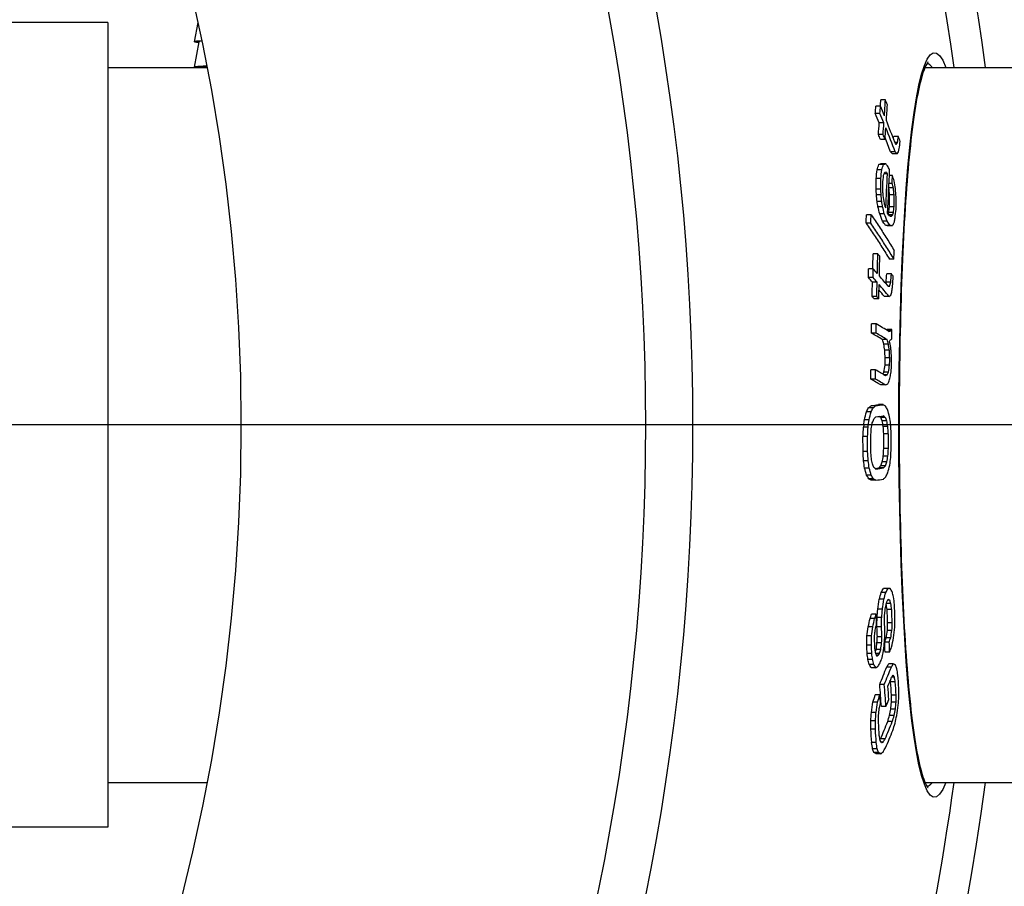
# Model space of a CAD drawing. Units: inches. Extents: x -4519 to -2189, y 5568 to 10305.
# Drawn here: x -2964 to -2744, y 6175 to 6369 of the extents above; entities that cross this region are included whole.
import ezdxf

# ---------------------------------------------------------------- set-up
doc = ezdxf.new("R2010")
doc.units = ezdxf.units.IN
doc.linetypes.add('CENTRO', pattern=[50.8, 31.75, -6.35, 6.35, -6.35])
doc.linetypes.add('JIS_02_1.0', pattern=[2, 1, -1])
for name, color, linetype in [('-D1-[Secció i Contorns]', 20, 'Continuous'), ('-D2-[Peça i El. Ppals]', 144, 'Continuous'), ('-D3-[Linies secundaries]', 124, 'Continuous'), ('-EJES', 234, 'CENTRO'), ('_TEXTO Y CAJETÍN', 64, 'Continuous')]:
    doc.layers.add(name, color=color, linetype=linetype)
doc.layers.add('_AUX LINES', color=51, linetype='Continuous', plot=False)
doc.styles.add('TEXT140', font='isocp3.shx', dxfattribs={"width": 0.8, "height": 14})

# ---------------------------------------------------------------- blocks, each defined once
blk = doc.blocks.new('*U36')
at = {"layer": '_AUX LINES', "linetype": 'JIS_02_1.0'}
blk.add_line((328.294, 0), (-20, 0), dxfattribs=at)
at = {"style": 'TEXT140', "width": 0.8}
for tag, p in [("1'", (336.269, 4.793)), ('1', (-38.645, 4.793))]:
    blk.add_attdef(tag, p, '', height=14, dxfattribs=at)

msp = doc.modelspace()

# ---------------------------------------------------------------- linework, layer by layer
at = {"layer": '-D1-[Secció i Contorns]'}
for p, q in [((-2761.3, 6358.05), (-2674.12, 6358.05)), ((-2761.3, 6198.05), (-2674.12, 6198.05))]:
    msp.add_line(p, q, dxfattribs=at)
at = {"layer": '-D1-[Secció i Contorns]', "flags": 128}
for points in [[(-2767.15, 6278.05), (-2767.13, 6284.4), (-2767.06, 6290.73), (-2766.96, 6296.98), (-2766.82, 6303.12), (-2766.64, 6309.12), (-2766.41, 6314.93), (-2766.15, 6320.53), (-2765.85, 6325.88), (-2765.5, 6330.95), (-2765.12, 6335.72), (-2764.71, 6340.16), (-2764.25, 6344.24), (-2763.76, 6347.93), (-2763.23, 6351.22), (-2762.67, 6354.08), (-2762.08, 6356.49), (-2761.46, 6358.43), (-2760.81, 6359.88), (-2760.15, 6360.84), (-2759.46, 6361.3), (-2758.77, 6361.24), (-2758.06, 6360.68), (-2757.35, 6359.62), (-2756.65, 6358.05)], [(-2760.64, 6359.2), (-2760.65, 6359.19), (-2760.67, 6359.17), (-2760.75, 6359.08), (-2760.86, 6358.93), (-2760.98, 6358.71), (-2761.12, 6358.44), (-2761.28, 6358.1), (-2761.44, 6357.72), (-2761.61, 6357.28), (-2761.78, 6356.79), (-2761.95, 6356.25), (-2762.12, 6355.66), (-2762.28, 6355.03), (-2762.45, 6354.35), (-2762.62, 6353.63), (-2762.78, 6352.87), (-2762.95, 6352.06), (-2763.11, 6351.21), (-2763.27, 6350.32), (-2763.43, 6349.39), (-2763.58, 6348.42), (-2763.73, 6347.41), (-2763.88, 6346.36), (-2764.03, 6345.28), (-2764.17, 6344.15), (-2764.31, 6342.99), (-2764.45, 6341.79), (-2764.58, 6340.56), (-2764.71, 6339.29), (-2764.84, 6337.99), (-2764.97, 6336.66), (-2765.09, 6335.3), (-2765.21, 6333.91), (-2765.32, 6332.49), (-2765.43, 6331.04), (-2765.54, 6329.56), (-2765.64, 6328.05), (-2765.74, 6326.51), (-2765.84, 6324.94), (-2765.94, 6323.35), (-2766.03, 6321.73), (-2766.11, 6320.09), (-2766.2, 6318.42), (-2766.28, 6316.74), (-2766.35, 6315.03), (-2766.42, 6313.31), (-2766.49, 6311.57), (-2766.56, 6309.81), (-2766.62, 6308.04), (-2766.68, 6306.24), (-2766.73, 6304.43), (-2766.78, 6302.61), (-2766.83, 6300.76), (-2766.87, 6298.91), (-2766.91, 6297.04), (-2766.94, 6295.17), (-2766.98, 6293.28), (-2767, 6291.39), (-2767.03, 6289.49), (-2767.05, 6287.59), (-2767.07, 6285.69), (-2767.08, 6283.78), (-2767.09, 6281.88), (-2767.09, 6279.96), (-2767.09, 6278.05)], [(-2760.81, 6358.99), (-2760.77, 6358.98), (-2760.72, 6358.96), (-2760.68, 6358.94), (-2760.64, 6358.91), (-2760.59, 6358.89), (-2760.55, 6358.86), (-2760.5, 6358.84), (-2760.46, 6358.8), (-2760.41, 6358.77), (-2760.37, 6358.74), (-2760.33, 6358.7), (-2760.28, 6358.66), (-2760.24, 6358.62), (-2760.19, 6358.58), (-2760.15, 6358.54), (-2760.1, 6358.49), (-2760.06, 6358.44), (-2760.01, 6358.39), (-2759.97, 6358.34), (-2759.92, 6358.29), (-2759.88, 6358.23), (-2759.84, 6358.17), (-2759.79, 6358.11), (-2759.75, 6358.05)], [(-2756.65, 6198.05), (-2757.35, 6196.49), (-2758.06, 6195.42), (-2758.77, 6194.86), (-2759.46, 6194.81), (-2760.15, 6195.26), (-2760.81, 6196.22), (-2761.46, 6197.68), (-2762.08, 6199.62), (-2762.67, 6202.03), (-2763.23, 6204.89), (-2763.76, 6208.17), (-2764.25, 6211.87), (-2764.7, 6215.94), (-2765.12, 6220.38), (-2765.5, 6225.15), (-2765.85, 6230.22), (-2766.15, 6235.57), (-2766.41, 6241.17), (-2766.64, 6246.99), (-2766.82, 6252.98), (-2766.96, 6259.12), (-2767.06, 6265.38), (-2767.13, 6271.7), (-2767.15, 6278.05)], [(-2767.09, 6278.05), (-2767.09, 6276.14), (-2767.09, 6274.23), (-2767.08, 6272.31), (-2767.06, 6270.4), (-2767.05, 6268.49), (-2767.03, 6266.58), (-2767, 6264.68), (-2766.98, 6262.79), (-2766.94, 6260.91), (-2766.91, 6259.03), (-2766.87, 6257.17), (-2766.83, 6255.32), (-2766.78, 6253.49), (-2766.73, 6251.67), (-2766.68, 6249.86), (-2766.62, 6248.07), (-2766.56, 6246.29), (-2766.49, 6244.53), (-2766.42, 6242.79), (-2766.35, 6241.06), (-2766.28, 6239.35), (-2766.2, 6237.67), (-2766.11, 6236), (-2766.03, 6234.36), (-2765.94, 6232.75), (-2765.84, 6231.16), (-2765.75, 6229.6), (-2765.64, 6228.07), (-2765.54, 6226.56), (-2765.43, 6225.08), (-2765.32, 6223.63), (-2765.21, 6222.2), (-2765.09, 6220.81), (-2764.97, 6219.44), (-2764.84, 6218.11), (-2764.71, 6216.81), (-2764.58, 6215.54), (-2764.45, 6214.31), (-2764.31, 6213.11), (-2764.17, 6211.96), (-2764.03, 6210.84), (-2763.88, 6209.75), (-2763.73, 6208.71), (-2763.58, 6207.7), (-2763.43, 6206.72), (-2763.27, 6205.79), (-2763.11, 6204.9), (-2762.95, 6204.05), (-2762.78, 6203.24), (-2762.62, 6202.47), (-2762.45, 6201.75), (-2762.28, 6201.07), (-2762.12, 6200.44), (-2761.95, 6199.85), (-2761.78, 6199.32), (-2761.61, 6198.83), (-2761.44, 6198.39), (-2761.28, 6198), (-2761.13, 6197.67), (-2760.98, 6197.39), (-2760.86, 6197.18), (-2760.75, 6197.03), (-2760.67, 6196.93), (-2760.65, 6196.91), (-2760.64, 6196.91)], [(-2759.75, 6198.05), (-2759.79, 6197.99), (-2759.84, 6197.93), (-2759.88, 6197.87), (-2759.92, 6197.82), (-2759.97, 6197.76), (-2760.01, 6197.71), (-2760.06, 6197.66), (-2760.1, 6197.61), (-2760.15, 6197.57), (-2760.19, 6197.52), (-2760.24, 6197.48), (-2760.28, 6197.44), (-2760.33, 6197.4), (-2760.37, 6197.37), (-2760.41, 6197.33), (-2760.46, 6197.3), (-2760.5, 6197.27), (-2760.55, 6197.24), (-2760.59, 6197.22), (-2760.64, 6197.19), (-2760.68, 6197.17), (-2760.72, 6197.15), (-2760.77, 6197.13), (-2760.81, 6197.11)]]:
    msp.add_lwpolyline(points, dxfattribs=at)
at = {"layer": '-D1-[Secció i Contorns]'}
for radius in [524.04, 513.5]:
    msp.add_circle((-3337.34, 6278.05), radius, dxfattribs=at)
msp.add_arc((-3337.34, 6278.05), 660.5, 6.95677, 353.04323, dxfattribs=at)
at = {"layer": '-D2-[Peça i El. Ppals]'}
for p, q in [((-2944.12, 6368.05), (-3033.62, 6368.05)), ((-2944.12, 6368.05), (-2944.12, 6188.05)), ((-2924.02, 6368.06), (-2924.79, 6363.78)), ((-2923.79, 6363.78), (-2924.8, 6358.11)), ((-2944.12, 6358.05), (-2921.97, 6358.05)), ((-2923.8, 6358.11), (-2923.81, 6358.05)), ((-2770.17, 6350.76), (-2771.2, 6350.76)), ((-2771.28, 6349.37), (-2772.31, 6349.37)), ((-2771.39, 6347.76), (-2772.42, 6347.76)), ((-2770.51, 6345.6), (-2771.54, 6345.6)), ((-2770.7, 6343.02), (-2771.74, 6343.02)), ((-2770.27, 6341.94), (-2771.3, 6341.94)), ((-2767.26, 6342.56), (-2768.29, 6342.56)), ((-2767.47, 6341.22), (-2768.02, 6341.22)), ((-2767.98, 6339.13), (-2769.01, 6339.13)), ((-2767.52, 6338.69), (-2768.55, 6338.69)), ((-2770.59, 6336.28), (-2771.63, 6336.28)), ((-2770.11, 6336.5), (-2771.15, 6336.5)), ((-2771.21, 6333.18), (-2772.24, 6333.18)), ((-2771, 6335.13), (-2772.03, 6335.13)), ((-2769.73, 6334.21), (-2770.45, 6334.21)), ((-2768.6, 6333.86), (-2769.28, 6333.86)), ((-2768.37, 6331.06), (-2769.4, 6331.06)), ((-2768.67, 6332.06), (-2769.36, 6332.06)), ((-2771.2, 6330.81), (-2772.23, 6330.81)), ((-2771.15, 6329.51), (-2772.18, 6329.51)), ((-2768.21, 6329.55), (-2769.24, 6329.55)), ((-2770.99, 6328.01), (-2772.02, 6328.01)), ((-2770.81, 6326.86), (-2771.84, 6326.86)), ((-2770.2, 6326.86), (-2770.09, 6326.65)), ((-2768.22, 6326.81), (-2769.25, 6326.81)), ((-2773.37, 6325.09), (-2774.41, 6325.09)), ((-2770.41, 6325.28), (-2771.45, 6325.28)), ((-2768.54, 6325.08), (-2769.51, 6325.08)), ((-2768.39, 6325.59), (-2769.42, 6325.59)), ((-2773.44, 6323.18), (-2774.48, 6323.18)), ((-2769.79, 6323.63), (-2770.82, 6323.63)), ((-2769.14, 6322.7), (-2770.17, 6322.7)), ((-2768.68, 6322.57), (-2769.71, 6322.57)), ((-2771.88, 6316.32), (-2772.92, 6316.32)), ((-2768.26, 6315.16), (-2769.29, 6315.16)), ((-2772.89, 6313.01), (-2773.93, 6313.01)), ((-2768.83, 6311.85), (-2769.86, 6311.85)), ((-2772.94, 6311.02), (-2773.98, 6311.02)), ((-2772.02, 6309.97), (-2773.06, 6309.97)), ((-2768.98, 6310), (-2770.01, 6310)), ((-2769.22, 6309.07), (-2769.55, 6309.07)), ((-2772.12, 6306.8), (-2773.16, 6306.8)), ((-2769.39, 6306.82), (-2770.42, 6306.82)), ((-2771.67, 6306.28), (-2772.71, 6306.28)), ((-2772.25, 6300.66), (-2773.29, 6300.66)), ((-2772.26, 6298.6), (-2773.29, 6298.6)), ((-2768.74, 6299.37), (-2769.77, 6299.37)), ((-2768.95, 6299.09), (-2769.62, 6299.09)), ((-2769.81, 6297.15), (-2770.85, 6297.15)), ((-2769.5, 6296.13), (-2770.53, 6296.13)), ((-2769.29, 6294.76), (-2770.32, 6294.76)), ((-2769.23, 6291.4), (-2770.26, 6291.4)), ((-2769.21, 6293.05), (-2770.24, 6293.05)), ((-2772.36, 6290.37), (-2773.4, 6290.37)), ((-2769.47, 6289.89), (-2770.5, 6289.89)), ((-2769.81, 6289.26), (-2770.49, 6289.26)), ((-2772.41, 6288.31), (-2773.45, 6288.31)), ((-2770.19, 6286.99), (-2771.22, 6286.99)), ((-2770.68, 6282.59), (-2771.71, 6282.59)), ((-2773.38, 6280.96), (-2774.41, 6280.96)), ((-2772.92, 6281.85), (-2773.96, 6281.85)), ((-2772.36, 6282.35), (-2773.39, 6282.35)), ((-2775.01, 6278.05), (-2775.08, 6277.53)), ((-2773.82, 6279.23), (-2774.86, 6279.23)), ((-2770.2, 6279.73), (-2771.23, 6279.73)), ((-2769.86, 6278.95), (-2770.89, 6278.95)), ((-2774.04, 6277.53), (-2775.08, 6277.53)), ((-2769.63, 6277.73), (-2770.67, 6277.73)), ((-2769.51, 6276.08), (-2770.55, 6276.08)), ((-2774.14, 6275.43), (-2775.18, 6275.43)), ((-2774.13, 6272.1), (-2775.17, 6272.1)), ((-2769.5, 6272.75), (-2770.54, 6272.75)), ((-2774.02, 6270.03), (-2775.06, 6270.03)), ((-2769.83, 6269.79), (-2770.87, 6269.79)), ((-2769.61, 6271.07), (-2770.65, 6271.07)), ((-2773.79, 6268.4), (-2774.83, 6268.4)), ((-2770.6, 6268.43), (-2771.64, 6268.43)), ((-2770.16, 6268.91), (-2771.2, 6268.91)), ((-2773.34, 6266.8), (-2774.37, 6266.8)), ((-2772.88, 6266.03), (-2773.92, 6266.03)), ((-2772.31, 6265.69), (-2773.34, 6265.69)), ((-2769.57, 6241.47), (-2770.6, 6241.47)), ((-2770.5, 6239.05), (-2771.53, 6239.05)), ((-2770.1, 6240.54), (-2771.14, 6240.54)), ((-2769.21, 6238.85), (-2769.67, 6238.85)), ((-2770.86, 6236.81), (-2771.89, 6236.81)), ((-2768.94, 6238.09), (-2769.97, 6238.09)), ((-2768.77, 6236.78), (-2769.8, 6236.78)), ((-2772.57, 6234.77), (-2773.61, 6234.77)), ((-2772.25, 6235.7), (-2773.29, 6235.7)), ((-2771.01, 6234.94), (-2772.04, 6234.94)), ((-2772.98, 6232.9), (-2774.01, 6232.9)), ((-2771.03, 6232.88), (-2772.07, 6232.88)), ((-2768.71, 6232.09), (-2769.74, 6232.09)), ((-2768.65, 6233.78), (-2769.68, 6233.78)), ((-2773.26, 6230.85), (-2774.29, 6230.85)), ((-2770.94, 6230.63), (-2771.98, 6230.63)), ((-2768.99, 6230.41), (-2770.02, 6230.41)), ((-2773.29, 6228.79), (-2774.33, 6228.79)), ((-2771.2, 6227.82), (-2772.24, 6227.82)), ((-2771.02, 6229.32), (-2772.05, 6229.32)), ((-2769.29, 6229.48), (-2770.33, 6229.48)), ((-2773.22, 6226.91), (-2774.26, 6226.91)), ((-2773.05, 6225.6), (-2774.09, 6225.6)), ((-2771.53, 6226.89), (-2772.3, 6226.89)), ((-2771.75, 6226.52), (-2772.17, 6226.52)), ((-2769.23, 6227.23), (-2770.26, 6227.23)), ((-2772.77, 6224.47), (-2773.81, 6224.47)), ((-2772.27, 6223.71), (-2773.31, 6223.71)), ((-2768.84, 6223.9), (-2769.87, 6223.9)), ((-2768.4, 6224.6), (-2769.43, 6224.6)), ((-2768.17, 6221.63), (-2768.8, 6221.63)), ((-2770.42, 6220.02), (-2771.45, 6220.02)), ((-2767.97, 6220.56), (-2769, 6220.56)), ((-2771.4, 6217.69), (-2772.43, 6217.69)), ((-2767.78, 6217.58), (-2768.81, 6217.58)), ((-2771.92, 6216.07), (-2772.96, 6216.07)), ((-2770.05, 6215.06), (-2771.08, 6215.06)), ((-2767.95, 6214.49), (-2768.98, 6214.49)), ((-2767.8, 6216), (-2768.83, 6216)), ((-2772.27, 6213.71), (-2773.31, 6213.71)), ((-2768.22, 6213.06), (-2769.25, 6213.06)), ((-2772.4, 6211.87), (-2773.44, 6211.87)), ((-2772.4, 6209.96), (-2773.44, 6209.96)), ((-2768.62, 6211.69), (-2769.65, 6211.69)), ((-2770.23, 6207.81), (-2771.27, 6207.81)), ((-2772.21, 6206.98), (-2773.25, 6206.98)), ((-2772, 6205.58), (-2773.04, 6205.58)), ((-2770.69, 6207.1), (-2771.13, 6207.1)), ((-2771.7, 6204.78), (-2772.74, 6204.78)), ((-2771.18, 6204.49), (-2772.22, 6204.49)), ((-2944.12, 6198.05), (-2921.97, 6198.05)), ((-2944.12, 6188.05), (-3033.62, 6188.05))]:
    msp.add_line(p, q, dxfattribs=at)
at = {"layer": '-D2-[Peça i El. Ppals]', "flags": 128}
for points in [[(-2773.38, 6325.09), (-2773.15, 6324.75), (-2772.92, 6324.42), (-2772.69, 6324.09), (-2772.47, 6323.75), (-2772.24, 6323.42), (-2772.02, 6323.09), (-2771.8, 6322.75), (-2771.58, 6322.42), (-2771.36, 6322.09), (-2771.14, 6321.75), (-2770.92, 6321.42), (-2770.71, 6321.08), (-2770.49, 6320.75), (-2770.28, 6320.42), (-2770.06, 6320.08), (-2769.85, 6319.75), (-2769.64, 6319.41), (-2769.43, 6319.08), (-2769.22, 6318.74), (-2769.02, 6318.41), (-2768.81, 6318.08), (-2768.6, 6317.74), (-2768.4, 6317.41), (-2768.2, 6317.07)], [(-2774.48, 6323.18), (-2774.25, 6322.85), (-2774.02, 6322.51), (-2773.8, 6322.18), (-2773.57, 6321.84), (-2773.35, 6321.51), (-2773.12, 6321.18), (-2772.9, 6320.84), (-2772.68, 6320.51), (-2772.46, 6320.18), (-2772.24, 6319.84), (-2772.02, 6319.51), (-2771.81, 6319.17), (-2771.59, 6318.84), (-2771.38, 6318.51), (-2771.16, 6318.17), (-2770.95, 6317.84), (-2770.74, 6317.5), (-2770.53, 6317.17), (-2770.32, 6316.84), (-2770.11, 6316.5), (-2769.91, 6316.17), (-2769.7, 6315.83), (-2769.5, 6315.5), (-2769.29, 6315.16)], [(-2768.26, 6315.16), (-2768.47, 6315.5), (-2768.67, 6315.83), (-2768.88, 6316.17), (-2769.08, 6316.5), (-2769.29, 6316.84), (-2769.5, 6317.17), (-2769.71, 6317.5), (-2769.92, 6317.84), (-2770.13, 6318.17), (-2770.34, 6318.51), (-2770.56, 6318.84), (-2770.77, 6319.17), (-2770.99, 6319.51), (-2771.21, 6319.84), (-2771.43, 6320.18), (-2771.65, 6320.51), (-2771.87, 6320.84), (-2772.09, 6321.18), (-2772.31, 6321.51), (-2772.53, 6321.84), (-2772.76, 6322.18), (-2772.99, 6322.51), (-2773.21, 6322.85), (-2773.44, 6323.18)]]:
    msp.add_lwpolyline(points, dxfattribs=at)
at = {"layer": '-D2-[Peça i El. Ppals]'}
for radius, start, end in [(595, 7.72704, 141.54732), (595, 7.72704, 141.54732), (588, 7.8196, 71.6433), (595, 187.72704, 352.27296), (595, 187.72704, 352.27296), (588, 330.56668, 352.1804)]:
    msp.add_arc((-3337.34, 6278.05), radius, start, end, dxfattribs=at)
for centre, major_axis, ratio, start_param, end_param in [((-2914.79, 6363.76), (-10, 0.02), 0.030538, 5.702466, 6.728825), ((-2914.79, 6363.76), (-9, 0.02), 0.030538, 5.899944, 6.277798), ((-2914.8, 6358.09), (-10, 0.02), 0.030538, 5.519341, 6.475166), ((-2914.8, 6358.09), (-9, 0.02), 0.030538, 5.642034, 6.277798), ((-3379.41, 6371.96), (608.82, 0), 0.77353, 6.235206, 6.238156), ((-3379.41, 6371.97), (609.86, 0), 0.77353, 6.230671, 6.238196), ((-3398.01, 6248.41), (648.28, 0), 0.633759, 0.24905, 0.25176), ((-3379.52, 6373.88), (608.04, 0), 0.77353, 6.227616, 6.231047), ((-3379.53, 6373.9), (609.08, 0), 0.77353, 6.227673, 6.231098), ((-3398.12, 6245.12), (648.07, 0), 0.633759, 0.251214, 0.256641), ((-3379.38, 6371.01), (610.27, 0), 0.77353, 6.230458, 6.237978), ((-3398.2, 6243.62), (646.99, 0), 0.633759, 0.251359, 0.256795), ((-3398.21, 6243.61), (648, 0), 0.633759, 0.25097, 0.256397), ((-3379.51, 6371.96), (608.92, 0), 0.77353, 6.221709, 6.227192), ((-3379.51, 6371.98), (609.96, 0), 0.77353, 6.221776, 6.22725), ((-3379.48, 6371.02), (610.37, 0), 0.77353, 6.221569, 6.22704), ((-3398.43, 6243.58), (648.23, 0), 0.633759, 0.234738, 0.248259), ((-3398.33, 6245.08), (648.29, 0), 0.633759, 0.236332, 0.248503), ((-3398.41, 6241.2), (646.94, 0), 0.633759, 0.248257, 0.250972), ((-3398.42, 6241.19), (647.96, 0), 0.633759, 0.247874, 0.250585), ((-3398.42, 6243.58), (647.22, 0), 0.633759, 0.2351, 0.243138), ((-3401.98, 6380.35), (636.51, 0), 0.631052, 6.187743, 6.18897), ((-3401.98, 6380.36), (637.53, 0), 0.631052, 6.18574, 6.189091), ((-3398.39, 6247.76), (648.61, 0), 0.633759, 0.230035, 0.232731), ((-3430.34, 6282.32), (681.96, 0), 0.362467, 0.238824, 0.240851), ((-3439.94, 6374.69), (682.82, 0), 0.282726, 6.106695, 6.108944), ((-3416.05, 6382.64), (654.01, 0), 0.528025, 6.156819, 6.158854), ((-3398.18, 6377.42), (633.69, 0), 0.656218, 6.192648, 6.196665), ((-3440.72, 6302.15), (690.84, 0), 0.229073, 0.233042, 0.235862), ((-3440.73, 6302.15), (691.85, 0), 0.229073, 0.232695, 0.235511), ((-3439.95, 6372.8), (683.16, 0), 0.282726, 6.105657, 6.107906), ((-3423.06, 6386.73), (660.11, 0), 0.472862, 6.117099, 6.120851), ((-3447.92, 6352.5), (693.79, 0), 0.104725, 6.058065, 6.061187), ((-3423.06, 6386.74), (661.13, 0), 0.472862, 6.117334, 6.12108), ((-3447.92, 6352.5), (694.8, 0), 0.104725, 6.058395, 6.061512), ((-3437.01, 6287.75), (688.56, 0), 0.284458, 0.248908, 0.251534), ((-3415.65, 6253.18), (666.54, 0), 0.504246, 0.246365, 0.248999), ((-3380.84, 6372.24), (610.73, 0), 0.766704, 6.199673, 6.203839), ((-3349.86, 6330.83), (577.62, 0), 0.935928, 6.283149, 6.28754), ((-3380.84, 6372.26), (611.76, 0), 0.766704, 6.199778, 6.203937), ((-3349.86, 6330.84), (578.66, 0), 0.935928, 6.283123, 6.287505), ((-3380.81, 6371.26), (612.18, 0), 0.766704, 6.199374, 6.20353), ((-3427.64, 6383.68), (667.19, 0), 0.430033, 6.108846, 6.111147), ((-3448.69, 6342.49), (696.82, 0), 0.049794, 6.052688, 6.054934), ((-3363.49, 6351.52), (594.1, 0), 0.86356, 6.234686, 6.249427), ((-3415.71, 6251.46), (666.49, 0), 0.504246, 0.248767, 0.250084), ((-3363.47, 6350.78), (594.5, 0), 0.86356, 6.233794, 6.252733), ((-3363.39, 6349.66), (595.07, 0), 0.86356, 6.248928, 6.252431), ((-3389.86, 6233.29), (637.88, 0), 0.695112, 0.225977, 0.228797), ((-3344.89, 6318.57), (574.28, 0), 0.96146, 0.021268, 0.024264), ((-3337.8, 6269.26), (571.77, -0.01), 0.997603, 0.105912, 0.108572), ((-3381.82, 6229.33), (627.37, 0), 0.747306, 0.218713, 0.218722), ((-3381.83, 6229.32), (628.39, 0), 0.747306, 0.218372, 0.220562), ((-3337.8, 6269.25), (572.79, 0), 0.997603, 0.105717, 0.108372), ((-3344.1, 6247.94), (582.57, 0), 0.964457, 0.148235, 0.151337), ((-3337.64, 6285.45), (571.54, 0), 0.998411, 0.076487, 0.079771), ((-3341.27, 6307.34), (569.54, 0), 0.979989, 0.039744, 0.042064), ((-3337.8, 6268.55), (568.91, 0), 0.997603, 0.10495, 0.107623), ((-3341.27, 6307.35), (570.58, 0), 0.979989, 0.03966, 0.041976), ((-3337.8, 6268.55), (569.94, 0), 0.997603, 0.104754, 0.107423), ((-3337.65, 6286.01), (568.64, -0.01), 0.998411, 0.076474, 0.078124), ((-3344.16, 6245.22), (580.09, 0), 0.964457, 0.147872, 0.150987), ((-3351.43, 6330.51), (582.19, 0), 0.927311, 6.276344, 6.281407), ((-3351.43, 6330.52), (583.22, 0), 0.927311, 6.276331, 6.281385), ((-3351.41, 6329.97), (583.64, 0), 0.92731, 6.276438, 6.281489), ((-3344.17, 6244.77), (578.62, 0), 0.964457, 0.147633, 0.149715), ((-3367.99, 6223.07), (609.04, 0), 0.832601, 0.202955, 0.206133), ((-3344.17, 6244.76), (579.65, 0), 0.964457, 0.147387, 0.149465), ((-3367.99, 6223.06), (610.06, 0), 0.832601, 0.202634, 0.205807), ((-3367.95, 6224.06), (610.36, 0), 0.832603, 0.203693, 0.205278), ((-3389.7, 6371.45), (623.61, 0), 0.711977, 6.179705, 6.182477), ((-3389.7, 6371.47), (624.64, 0), 0.711977, 6.179843, 6.182611), ((-3353.79, 6340.71), (579.63, 0), 0.916209, 6.250176, 6.253772), ((-3353.79, 6340.72), (580.67, 0), 0.916209, 6.250204, 6.253794), ((-3398.88, 6228.24), (645.68, 0), 0.636752, 0.234158, 0.238279), ((-3398.89, 6228.23), (646.69, 0), 0.636752, 0.2338, 0.237914), ((-3416.2, 6243.87), (666.44, 0), 0.504246, 0.24383, 0.245146), ((-3414.73, 6378.1), (652.6, 0), 0.53977, 6.132292, 6.133551), ((-3442.3, 6289.18), (693.84, 0), 0.211411, 0.24474, 0.246736), ((-3447.88, 6312.65), (698.51, 0), 0.073161, 0.237106, 0.238502), ((-3442.48, 6359.01), (688.15, 0), 0.243879, 6.076997, 6.079648), ((-3414.73, 6378.11), (653.62, 0), 0.53977, 6.132313, 6.133761), ((-3398.59, 6374.28), (635.17, 0), 0.654989, 6.160847, 6.162941), ((-3380.58, 6364.55), (614.81, 0), 0.766704, 6.197839, 6.201978), ((-3431.54, 6263.07), (681.96, 0), 0.358573, 0.246337, 0.250251), ((-3447.93, 6310.59), (697.68, 0), 0.073165, 0.236749, 0.239545), ((-3431.55, 6263.07), (682.97, 0), 0.358573, 0.24597, 0.249877), ((-3447.93, 6310.59), (698.68, 0), 0.073165, 0.236402, 0.239193), ((-3442.47, 6357.01), (688.43, 0), 0.243877, 6.076575, 6.078343), ((-3427.41, 6373.13), (669.27, 0), 0.430033, 6.107595, 6.109889), ((-3346.97, 6324.76), (574.12, 0), 0.95123, 6.261666, 6.267727), ((-3346.97, 6324.77), (575.16, 0), 0.95123, 6.259762, 6.267732), ((-3436.09, 6261.61), (687.47, 0), 0.308482, 0.258362, 0.260924), ((-3346.96, 6324.33), (575.6, 0), 0.95123, 6.259625, 6.267589), ((-3353.6, 6333.91), (585.69, 0), 0.916209, 6.248249, 6.251808), ((-3347, 6325.64), (573.23, 0), 0.95123, 6.256383, 6.260018), ((-3347, 6325.65), (574.27, 0), 0.95123, 6.256408, 6.260036), ((-3436.25, 6257.32), (687.48, 0), 0.308482, 0.260572, 0.2657), ((-3436.34, 6257.31), (687.58, 0), 0.308482, 0.246506, 0.25801), ((-3362.26, 6346.5), (593.74, 0), 0.870253, 6.212481, 6.21607), ((-3362.27, 6346.52), (594.77, 0), 0.870253, 6.212573, 6.216157), ((-3436.28, 6260.81), (687.64, 0), 0.308482, 0.240415, 0.242964), ((-3359.32, 6342.16), (591.94, 0), 0.88598, 6.220052, 6.224344), ((-3436.33, 6255.37), (686.48, 0), 0.308482, 0.260803, 0.265939), ((-3346.98, 6324.76), (574.13, 0), 0.95123, 6.250305, 6.256113), ((-3436.33, 6255.37), (687.49, 0), 0.308482, 0.260417, 0.265545), ((-3346.98, 6324.77), (575.17, 0), 0.95123, 6.25034, 6.256138), ((-3346.97, 6324.33), (575.61, 0), 0.95123, 6.250211, 6.256005), ((-3436.42, 6255.36), (687.58, 0), 0.308482, 0.245076, 0.257856), ((-3404.8, 6371.35), (642.64, 0), 0.612676, 6.126007, 6.126727), ((-3449.15, 6309.38), (699.98, 0), 0.001887, 6.041309, 6.043284), ((-3404.8, 6371.36), (643.66, 0), 0.612676, 6.124572, 6.126951), ((-3374.71, 6357.77), (609.18, 0), 0.80107, 6.181056, 6.183235), ((-3436.5, 6252.24), (686.51, 0), 0.308482, 0.257996, 0.260561), ((-3436.5, 6252.24), (687.52, 0), 0.308482, 0.257615, 0.260176), ((-3436.42, 6255.36), (686.58, 0), 0.308482, 0.245438, 0.252474), ((-3447.08, 6329.49), (696.45, 0), 0.141213, 6.050597, 6.053393), ((-3404.75, 6369.89), (644.01, 0), 0.612676, 6.123352, 6.125729), ((-3339.75, 6301.59), (566.46, 0), 0.987903, 6.277844, 6.281522), ((-3339.75, 6301.6), (567.5, 0), 0.987903, 6.27784, 6.281511), ((-3445.86, 6272.6), (697.49, 0), 0.155073, 0.246063, 0.262453), ((-3445.9, 6270.55), (696.51, 0), 0.155073, 0.248855, 0.262748), ((-3445.9, 6270.55), (697.51, 0), 0.155073, 0.248491, 0.262363), ((-3438.94, 6343.35), (685.56, 0), 0.29512, 6.063404, 6.064048), ((-3448.54, 6312.94), (699.17, 0), 0.084271, 6.043417, 6.045996), ((-3438.93, 6343.36), (686.57, 0), 0.29512, 6.062953, 6.064367), ((-3339.73, 6299.85), (570.99, 0), 0.987903, 6.278691, 6.28234), ((-3395.19, 6209.47), (637.92, 0), 0.669864, 0.204211, 0.206652), ((-3355.77, 6224.27), (590.61, 0), 0.903874, 0.13243, 0.135014), ((-3395.2, 6209.46), (638.94, 0), 0.669864, 0.203904, 0.206341), ((-3355.77, 6224.26), (591.64, 0), 0.903874, 0.132225, 0.134804), ((-3443.82, 6331.08), (692.96, 0), 0.215886, 6.052105, 6.055491), ((-3373.93, 6212.06), (613.82, 0), 0.801963, 0.170102, 0.173056), ((-3338.21, 6264.92), (568.68, 0), 0.995559, 0.049715, 0.052744), ((-3338.21, 6264.91), (569.71, -0.01), 0.995559, 0.049637, 0.05266), ((-3347, 6237.32), (581.25, 0), 0.950355, 0.103704, 0.105322), ((-3338.21, 6265.04), (570.11, 0), 0.995559, 0.048892, 0.051913), ((-3373.18, 6353.54), (607.79, 0), 0.809307, 6.153416, 6.156521), ((-3339.73, 6300.06), (569.54, 0), 0.987903, 6.26779, 6.270716), ((-3373.19, 6353.56), (608.82, 0), 0.809307, 6.153606, 6.156705), ((-3339.73, 6300.07), (570.57, 0), 0.987903, 6.267809, 6.270731), ((-3339.73, 6299.85), (570.99, 0), 0.987903, 6.267741, 6.270661), ((-3339.75, 6301.59), (566.47, 0), 0.987903, 6.259454, 6.263133), ((-3339.75, 6301.6), (567.5, 0), 0.987903, 6.259481, 6.263153), ((-3446.1, 6262.35), (697.54, 0), 0.155073, 0.249425, 0.262036), ((-3428.92, 6349.38), (674.2, 0), 0.410158, 6.064617, 6.06635), ((-3446.32, 6315.78), (696.74, 0), 0.159102, 6.039642, 6.041627), ((-3428.92, 6349.38), (675.21, 0), 0.410158, 6.064354, 6.066667), ((-3386.66, 6359.12), (625.04, 0), 0.729326, 6.127531, 6.12998), ((-3353.13, 6331.96), (586.01, 0), 0.918834, 6.204362, 6.207306), ((-3446.14, 6260.3), (696.53, 0), 0.155073, 0.249717, 0.262347), ((-3446.14, 6260.3), (697.53, 0), 0.155073, 0.249352, 0.261963), ((-3448.51, 6301.46), (699.71, 0), 0.084268, 6.035329, 6.037911), ((-3438.72, 6333.85), (687.44, 0), 0.295116, 6.050869, 6.052285), ((-3408.87, 6359.76), (651.38, 0), 0.580361, 6.090649, 6.093443), ((-3449.18, 6289.11), (699.74, 0), 0.037272, 6.020775, 6.030208), ((-3449.18, 6289.11), (700.74, 0), 0.037272, 6.021158, 6.030577), ((-3446.22, 6255.62), (697.45, 0), 0.155471, 0.248066, 0.251274), ((-3387.39, 6363.48), (623.44, 0), 0.72577, 6.095885, 6.099773), ((-3422.23, 6354.46), (666.2, 0), 0.472884, 6.047694, 6.050618), ((-3442.93, 6322.18), (691.84, 0), 0.228626, 6.025383, 6.028623), ((-3387.39, 6363.49), (624.46, 0), 0.72577, 6.096166, 6.100047), ((-3422.23, 6354.47), (667.21, 0), 0.472884, 6.048041, 6.050961), ((-3442.93, 6322.18), (692.84, 0), 0.228626, 6.025761, 6.028995), ((-3428.86, 6219.07), (676.87, 0), 0.405933, 0.229133, 0.232009), ((-3395.3, 6201.14), (636.92, 0), 0.672507, 0.18487, 0.188676), ((-3355.52, 6339.84), (584.5, 0), 0.906937, 6.16637, 6.1686), ((-3355.53, 6339.85), (585.53, 0), 0.906937, 6.165556, 6.168774), ((-3366.57, 6351.15), (599.63, 0), 0.847001, 6.137079, 6.139628), ((-3409.24, 6360.25), (651.7, 0), 0.577454, 6.06419, 6.066586), ((-3440.08, 6326.91), (689.53, 0), 0.273808, 6.02865, 6.031275), ((-3449.17, 6286.62), (700.77, 0), 0.037272, 6.021148, 6.030566), ((-3444.22, 6245.65), (693.94, 0), 0.201402, 0.246381, 0.248062), ((-3416.95, 6206.21), (661.31, 0), 0.515033, 0.215226, 0.217586), ((-3373.78, 6205.18), (609.81, 0), 0.805048, 0.148339, 0.150847), ((-3444.22, 6245.65), (694.95, 0), 0.201402, 0.246021, 0.248622), ((-3416.95, 6206.2), (662.33, 0), 0.515033, 0.214909, 0.217265), ((-3373.78, 6205.16), (610.84, 0), 0.805048, 0.148119, 0.150622), ((-3361.61, 6215.44), (596.96, 0), 0.873036, 0.120803, 0.123962), ((-3342.93, 6245.31), (574.93, 0), 0.971631, 0.055283, 0.058988), ((-3340.03, 6303.46), (565.57, 0), 0.986549, 6.232937, 6.236701), ((-3340.03, 6303.46), (566.6, 0), 0.986549, 6.233017, 6.236774), ((-3341.83, 6310.21), (569.5, 0), 0.977465, 6.220833, 6.223859), ((-3345.39, 6238.57), (576.18, 0), 0.959024, 0.067936, 0.070929), ((-3337.47, 6272.73), (566.94, 0), 0.999305, 0.000036, 0.005915), ((-3345.4, 6238.56), (577.21, 0), 0.959024, 0.067836, 0.070823), ((-3337.47, 6272.73), (567.97, 0), 0.999305, 0.000041, 0.00591), ((-3337.47, 6272.81), (568.61, 0), 0.999305, 0.000069, 0.005931), ((-3337.48, 6272.2), (562.3, 0), 0.999305, 6.283022, 6.28895), ((-3337.48, 6272.19), (563.34, 0), 0.999305, 6.283022, 6.288939), ((-3337.47, 6272.27), (564.05, 0), 0.999305, 6.28305, 6.288959), ((-3343.01, 6241.33), (568.72, 0), 0.971631, 0.051973, 0.055717), ((-3343.01, 6241.32), (569.75, 0), 0.971631, 0.051898, 0.055636), ((-3345.48, 6234.94), (573.37, 0), 0.959024, 0.064795, 0.067802), ((-3341.78, 6307.53), (572.35, 0), 0.977465, 6.217969, 6.22098), ((-3341.78, 6307.54), (573.38, 0), 0.977465, 6.218072, 6.221078), ((-3339.99, 6300.72), (571.82, 0), 0.986549, 6.23003, 6.233753), ((-3361.94, 6206.82), (591.33, 0), 0.873036, 0.119573, 0.122761), ((-3361.94, 6206.8), (592.37, 0), 0.873036, 0.119395, 0.122578), ((-3374.14, 6197.09), (607.72, 0), 0.805049, 0.148195, 0.150711), ((-3417.49, 6194.41), (660.62, 0), 0.515032, 0.219655, 0.22202), ((-3408.7, 6349.14), (652.47, 0), 0.577454, 6.068587, 6.070978), ((-3366.27, 6344), (601.82, 0), 0.847001, 6.137076, 6.139615), ((-3408.71, 6349.15), (653.49, 0), 0.577454, 6.068906, 6.071293), ((-3366.27, 6344.02), (602.84, 0), 0.847001, 6.1373, 6.139835), ((-3355.27, 6332.48), (590.23, 0), 0.906937, 6.164414, 6.167607), ((-3395.96, 6187.56), (632.66, 0), 0.672507, 0.187335, 0.191169), ((-3395.96, 6187.55), (633.68, 0), 0.672507, 0.187058, 0.190886), ((-3444.48, 6233.15), (694.35, 0), 0.201402, 0.253297, 0.255905), ((-3449.1, 6274.96), (699.76, 0), 0.037272, 6.025526, 6.030085), ((-3449.1, 6274.96), (700.76, 0), 0.037272, 6.021035, 6.030454), ((-3439.71, 6314.71), (689.12, 0), 0.273808, 6.035401, 6.038023), ((-3439.71, 6314.71), (690.13, 0), 0.273808, 6.035764, 6.038382), ((-3421.51, 6338.45), (669, 0), 0.472884, 6.053499, 6.056407), ((-3386.78, 6351.03), (627.83, 0), 0.72577, 6.098421, 6.10228), ((-3429.52, 6202.29), (674.15, 0), 0.405933, 0.235074, 0.237966), ((-3446.51, 6238.33), (695.79, 0), 0.155471, 0.255753, 0.258975), ((-3429.52, 6202.29), (675.16, 0), 0.405933, 0.23473, 0.237617), ((-3446.51, 6238.33), (696.79, 0), 0.155471, 0.255379, 0.258597), ((-3449.08, 6272.46), (700.72, 0), 0.037272, 6.020997, 6.030417), ((-3442.49, 6305.21), (693.48, 0), 0.228626, 6.032811, 6.036037), ((-3424.32, 6312.52), (673.67, 0), 0.436545, 6.035938, 6.039194), ((-3424.32, 6312.52), (674.68, 0), 0.436545, 6.036307, 6.039558), ((-3449.08, 6240.89), (699.58, 0), 0.003525, 0.237281, 0.240069), ((-3437.5, 6197.09), (682.84, 0), 0.317525, 0.202561, 0.206124), ((-3406.21, 6182.76), (644.8, 0), 0.602732, 0.14673, 0.149664), ((-3348.59, 6320.17), (583.46, 0), 0.941356, 6.130812, 6.134941), ((-3375.86, 6338.3), (617.33, 0), 0.78768, 6.077636, 6.080771), ((-3348.59, 6320.19), (584.48, 0), 0.941356, 6.131061, 6.135183), ((-3375.87, 6338.31), (618.35, 0), 0.78768, 6.077956, 6.081086), ((-3363.85, 6333.36), (604.19, 0), 0.85734, 6.09642, 6.098987), ((-3424.21, 6310.34), (674.72, 0), 0.436545, 6.036722, 6.038673), ((-3447.54, 6219.07), (696.19, 0), 0.126233, 0.227007, 0.229255), ((-3419.89, 6182.08), (660.59, 0), 0.497993, 0.171089, 0.173413), ((-3375.9, 6196.2), (610.01, 0), 0.79412, 0.086174, 0.089673), ((-3337.38, 6280.94), (567.21, 0), 0.999793, 6.201986, 6.205296), ((-3337.38, 6280.94), (568.24, 0), 0.999793, 6.202122, 6.205426), ((-3339.41, 6297.58), (572.51, 0), 0.98936, 6.173692, 6.176349), ((-3381.19, 6190.89), (614.33, 0), 0.763725, 0.097969, 0.100726), ((-3356.73, 6216.4), (587.37, 0), 0.899683, 0.032896, 0.038575), ((-3381.19, 6190.87), (615.36, 0), 0.763725, 0.097838, 0.100647), ((-3356.73, 6216.38), (588.4, 0), 0.899683, 0.032867, 0.038536), ((-3356.71, 6217.34), (589, 0), 0.899683, 0.033135, 0.038798), ((-3359.06, 6333.08), (595.91, 0), 0.884388, 6.091942, 6.09555), ((-3390.69, 6338.17), (634.81, 0), 0.694153, 6.046322, 6.048498), ((-3359.07, 6333.09), (596.94, 0), 0.884388, 6.092249, 6.095851), ((-3390.7, 6338.18), (635.83, 0), 0.694153, 6.046687, 6.048859), ((-3356.9, 6211.62), (585.27, 0), 0.899683, 0.041488, 0.045763), ((-3343.48, 6241.33), (571.48, 0), 0.968845, 6.267917, 6.271638), ((-3343.48, 6241.32), (572.51, 0), 0.968845, 6.267965, 6.27168), ((-3341.34, 6248.9), (571.16, 0), 0.979712, 6.256547, 6.259559), ((-3356.8, 6214), (586.85, 0), 0.899683, 0.033614, 0.037877), ((-3343.43, 6243.78), (575.47, 0), 0.968845, 6.263545, 6.267241), ((-3341.3, 6305.84), (572.15, 0), 0.979691, 6.148989, 6.15269), ((-3341.3, 6305.85), (573.18, 0), 0.979691, 6.149214, 6.152909), ((-3348.58, 6321.03), (583.82, 0), 0.941356, 6.119705, 6.121772), ((-3375.74, 6338.49), (618.15, 0), 0.78768, 6.064181, 6.065752), ((-3356.83, 6213.06), (585.18, 0), 0.899683, 0.033373, 0.037648), ((-3356.83, 6213.05), (586.21, 0), 0.899683, 0.033344, 0.037611), ((-3348.49, 6316.94), (585.73, 0), 0.941356, 6.125609, 6.128697), ((-3341.31, 6250.07), (571.87, 0), 0.979712, 6.251095, 6.254104), ((-3348.49, 6316.95), (586.75, 0), 0.941356, 6.125867, 6.12895), ((-3341.31, 6250.06), (572.9, 0), 0.979712, 6.251164, 6.254168), ((-3338.27, 6290.54), (573.14, 0), 0.995202, 6.177551, 6.181837), ((-3343.51, 6239.63), (569.29, 0), 0.968845, 6.263529, 6.267265), ((-3343.51, 6239.62), (570.32, 0), 0.968845, 6.263585, 6.267314), ((-3338.85, 6259.5), (567, -0.01), 0.992367, 6.231244, 6.233576), ((-3356.9, 6210.82), (584.69, 0), 0.899683, 0.032712, 0.036991), ((-3338.84, 6260.16), (567.64, 0), 0.992367, 6.228407, 6.230737), ((-3338.84, 6260.15), (568.67, 0), 0.992367, 6.228513, 6.230838), ((-3337.38, 6280.86), (569.31, 0), 0.999793, 6.190502, 6.193802), ((-3341.33, 6249), (571.31, 0), 0.979712, 6.249344, 6.252356), ((-3390.33, 6328.86), (636.31, 0), 0.694153, 6.056255, 6.05842), ((-3390.34, 6328.87), (637.33, 0), 0.694153, 6.056604, 6.058766), ((-3367.97, 6329.34), (611.32, 0), 0.832127, 6.083332, 6.087449), ((-3356.93, 6209.89), (582.97, 0), 0.899683, 0.032465, 0.036041), ((-3356.93, 6209.87), (584.01, 0), 0.899683, 0.032439, 0.036009), ((-3390.29, 6176.16), (622.06, 0), 0.711002, 0.115413, 0.11755), ((-3390.3, 6331.36), (635.81, 0), 0.694153, 6.045213, 6.046378), ((-3339.41, 6297.54), (571.53, 0), 0.98936, 6.15957, 6.162236), ((-3390.31, 6331.37), (636.82, 0), 0.694153, 6.044574, 6.046744), ((-3339.41, 6297.55), (572.56, 0), 0.98936, 6.159785, 6.162446), ((-3348.49, 6318.22), (585.84, 0), 0.941356, 6.115068, 6.119191), ((-3356.72, 6215.29), (586.61, 0), 0.899683, 0.022633, 0.026896), ((-3356.73, 6215.27), (587.64, 0), 0.899683, 0.022622, 0.026878), ((-3398.5, 6323.16), (646.99, 0), 0.637944, 6.048622, 6.051406), ((-3381.57, 6180.77), (610.31, 0), 0.763725, 0.096333, 0.099165), ((-3406.77, 6167.93), (639.87, 0), 0.602731, 0.147136, 0.150093), ((-3381.57, 6180.75), (611.35, 0), 0.763725, 0.096208, 0.099035), ((-3406.77, 6167.92), (640.9, 0), 0.602731, 0.14693, 0.149882), ((-3420.29, 6169.93), (658, 0), 0.497994, 0.172985, 0.175318), ((-3445.72, 6250.5), (696.71, 0), 0.135845, 6.024969, 6.026962), ((-3423.6, 6302.34), (674.59, 0), 0.436545, 6.022793, 6.024098), ((-3398.45, 6325.38), (646.61, 0), 0.637944, 6.036933, 6.039726), ((-3437.82, 6179.34), (679.05, 0), 0.317525, 0.20727, 0.210856), ((-3437.82, 6179.34), (680.06, 0), 0.317525, 0.20697, 0.21055), ((-3442.04, 6261.45), (693.43, 0), 0.210106, 6.021172, 6.023788), ((-3423.48, 6300.16), (674.58, 0), 0.436545, 6.021884, 6.024495), ((-3402.41, 6317.06), (650.83, 0), 0.607976, 6.035426, 6.045529), ((-3402.42, 6317.06), (651.85, 0), 0.607976, 6.035806, 6.045893), ((-3427.03, 6290.12), (677.52, 0), 0.40176, 6.037442, 6.040108), ((-3427.04, 6290.12), (678.53, 0), 0.40176, 6.037811, 6.040472), ((-3447.56, 6206.84), (694.83, 0), 0.121066, 0.20932, 0.212827), ((-3427.33, 6178.06), (668.13, 0), 0.430607, 0.158646, 0.161483), ((-3398.31, 6179.88), (634.21, 0), 0.656224, 0.101643, 0.105014), ((-3402.34, 6315.2), (651.98, 0), 0.607976, 6.039562, 6.044939), ((-3403.9, 6176.01), (638.96, 0), 0.618875, 0.1129, 0.113853), ((-3433.38, 6276.71), (685.02, 0), 0.331621, 6.038385, 6.040405), ((-3437.79, 6183.1), (680.77, 0), 0.31412, 0.181173, 0.183431), ((-3403.9, 6176), (639.99, 0), 0.618875, 0.112748, 0.115454), ((-3375.75, 6194.99), (609.34, 0), 0.793955, 0.049929, 0.056092), ((-3375.99, 6189.04), (605.8, 0), 0.793955, 0.054111, 0.064446), ((-3375.99, 6189.03), (606.83, 0), 0.793955, 0.054055, 0.064372), ((-3375.93, 6190.4), (607.42, 0), 0.793955, 0.054368, 0.060551), ((-3375.79, 6193.63), (607.73, 0), 0.793955, 0.049663, 0.055842), ((-3375.79, 6193.62), (608.76, 0), 0.793955, 0.049613, 0.055781), ((-3356.56, 6218.14), (589.39, 0), 0.899564, 6.281465, 6.285073), ((-3381.32, 6328.22), (626.51, 0), 0.749227, 6.041923, 6.045485), ((-3381.33, 6328.23), (627.52, 0), 0.749227, 6.042302, 6.045858), ((-3376.09, 6186.96), (605.93, 0), 0.793955, 0.059784, 0.063917), ((-3402.11, 6312.4), (652.02, 0), 0.607976, 6.035095, 6.039133), ((-3352.79, 6223.59), (584.02, 0), 0.919681, 6.269065, 6.272011), ((-3352.79, 6223.57), (585.05, 0), 0.919681, 6.269116, 6.272056), ((-3340.51, 6254.45), (574.59, 0), 0.983594, 6.214006, 6.217271), ((-3339.29, 6296.69), (572.15, 0), 0.989876, 6.136146, 6.140354), ((-3339.29, 6296.69), (573.18, 0), 0.989876, 6.1364, 6.1406), ((-3337.64, 6270.22), (568.82, 0), 0.998446, 6.18243, 6.185102), ((-3368.99, 6328.02), (613.08, 0), 0.824318, 6.056822, 6.059069), ((-3347.97, 6311.96), (588.15, 0), 0.9431, 6.103925, 6.106559), ((-3337.64, 6270.94), (571.46, -0.01), 0.998446, 6.184102, 6.186761), ((-3347.98, 6311.97), (589.17, 0), 0.9431, 6.104221, 6.106849), ((-3337.64, 6270.94), (572.49, 0), 0.998446, 6.18428, 6.186935), ((-3339.27, 6294.3), (577.5, 0), 0.989876, 6.140526, 6.144692), ((-3340.55, 6251.36), (568.53, 0), 0.983594, 6.2125, 6.215799), ((-3340.55, 6251.35), (569.56, 0), 0.983594, 6.212643, 6.215937), ((-3352.92, 6218.45), (581.25, 0), 0.91968, 6.270199, 6.273158), ((-3376.22, 6320.58), (622.45, 0), 0.77932, 6.056789, 6.059677), ((-3376.23, 6320.58), (623.47, 0), 0.77932, 6.057147, 6.06003), ((-3356.57, 6317.64), (600.42, 0), 0.895159, 6.084074, 6.087293), ((-3356.77, 6210.55), (583.33, 0), 0.899564, 6.282053, 6.285698), ((-3376.07, 6184.24), (603.51, 0), 0.793955, 0.047479, 0.0537), ((-3356.77, 6210.53), (584.37, 0), 0.899564, 6.282087, 6.285725), ((-3376.08, 6184.22), (604.55, 0), 0.793955, 0.047435, 0.053646), ((-3376.03, 6185.59), (605.19, 0), 0.793955, 0.047756, 0.05396), ((-3401.77, 6306.81), (651.19, 0), 0.607976, 6.030453, 6.040564), ((-3401.78, 6306.81), (652.2, 0), 0.607976, 6.030844, 6.040938), ((-3380.96, 6317.76), (629.19, 0), 0.749227, 6.051917, 6.055456), ((-3404.19, 6164.78), (636.6, 0), 0.618874, 0.108563, 0.111281), ((-3426.11, 6276.4), (676.74, 0), 0.40176, 6.027537, 6.028155), ((-3426.13, 6276.4), (677.75, 0), 0.40176, 6.025869, 6.028542), ((-3401.67, 6304.95), (652.25, 0), 0.607976, 6.030543, 6.040637), ((-3398.7, 6165.75), (628.6, 0), 0.656224, 0.09671, 0.100109), ((-3427.65, 6160.05), (663.1, 0), 0.430607, 0.157298, 0.160156), ((-3398.7, 6165.74), (629.63, 0), 0.656224, 0.096587, 0.099981), ((-3427.65, 6160.04), (664.12, 0), 0.430607, 0.157076, 0.15993), ((-3437.92, 6168.55), (677.99, 0), 0.31412, 0.181479, 0.183747), ((-3447.09, 6219.36), (695.8, 0), 0.075113, 6.044272, 6.046527), ((-3421.62, 6281.19), (673.23, 0), 0.444058, 6.025006, 6.028335), ((-3447.33, 6186.79), (690.75, 0), 0.121066, 0.213207, 0.216737), ((-3447.33, 6186.79), (691.77, 0), 0.121066, 0.212894, 0.216419), ((-3441.99, 6238.13), (692.21, 0), 0.196933, 6.03385, 6.036675)]:
    msp.add_ellipse(centre, major_axis=major_axis, ratio=ratio, start_param=start_param, end_param=end_param, dxfattribs=at)
at = {"layer": '-D3-[Linies secundaries]'}
msp.add_circle((-3337.34, 6278.05), 423, dxfattribs=at)
at = {"layer": '-EJES', "linetype": 'Continuous'}
msp.add_line((-2614.84, 6278.05), (-4035.84, 6278.05), dxfattribs=at)

# ---------------------------------------------------------------- block references
at = {"layer": '_TEXTO Y CAJETÍN', "xscale": 3.937007874015748, "yscale": 3.937007874015748, "zscale": 3.937007874015748}
msp.add_blockref('*U36', (-3932.21, 6278.05), dxfattribs=at)

doc.saveas('drawing.dxf')
